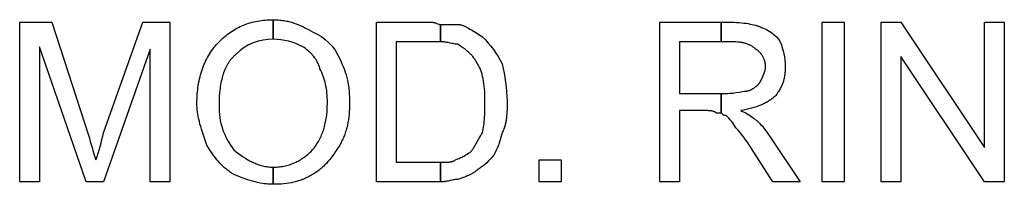
# Model space of a CAD drawing. Extents: x -3017 to 24665, y -7473 to 1600.
# Drawn here: x 20811 to 21280, y -3205 to -3126 of the extents above; entities that cross this region are included whole.
import ezdxf

# ---------------------------------------------------------------- set-up
doc = ezdxf.new("R2010")
doc.units = 0
doc.layers.add('DEFAULT', color=7, linetype='CONTINUOUS')

msp = doc.modelspace()

# ---------------------------------------------------------------- linework, layer by layer
at = {"layer": 'DEFAULT'}
for points in [[(20895.78, -3166.03), (20895.79, -3164.94), (20895.82, -3163.85), (20895.87, -3162.77), (20895.94, -3161.7), (20896.04, -3160.63), (20896.15, -3159.58), (20896.28, -3158.53), (20896.44, -3157.5), (20896.61, -3156.47), (20896.81, -3155.46), (20897.03, -3154.46), (20897.26, -3153.47), (20897.52, -3152.49), (20897.8, -3151.52), (20898.1, -3150.57), (20898.42, -3149.62), (20898.76, -3148.7), (20899.12, -3147.78), (20899.5, -3146.89), (20899.9, -3146), (20900.32, -3145.14), (20900.77, -3144.28), (20901.23, -3143.45), (20901.71, -3142.63), (20902.22, -3141.83), (20902.74, -3141.04), (20903.29, -3140.28), (20903.86, -3139.53), (20904.44, -3138.8), (20905.05, -3138.09), (20905.68, -3137.4), (20906.33, -3136.73), (20906.99, -3136.08), (20907.66, -3135.46), (20908.34, -3134.85), (20909.02, -3134.26), (20909.71, -3133.7), (20910.41, -3133.15), (20911.12, -3132.62), (20911.84, -3132.12), (20912.56, -3131.64), (20913.3, -3131.17), (20914.04, -3130.73), (20914.79, -3130.31), (20915.56, -3129.91), (20916.33, -3129.52), (20917.11, -3129.16), (20917.9, -3128.82), (20918.7, -3128.5), (20919.51, -3128.21), (20920.34, -3127.93), (20921.17, -3127.67), (20922.01, -3127.43), (20922.87, -3127.22), (20923.74, -3127.02), (20924.62, -3126.85), (20925.51, -3126.69), (20926.42, -3126.56), (20927.33, -3126.44), (20928.26, -3126.35), (20929.2, -3126.28), (20930.16, -3126.23), (20931.13, -3126.2), (20932.11, -3126.19), (20932.11, -3135.56, 0.206956), (20914.53, -3142.59), (20914.26, -3142.82), (20913.99, -3143.04), (20913.73, -3143.28), (20913.47, -3143.51), (20913.22, -3143.76), (20912.97, -3144), (20912.73, -3144.26), (20912.5, -3144.52), (20912.26, -3144.78), (20912.04, -3145.05), (20911.81, -3145.32), (20911.6, -3145.6), (20911.38, -3145.88), (20911.18, -3146.17), (20910.97, -3146.47), (20910.78, -3146.77), (20910.58, -3147.07), (20910.39, -3147.38), (20910.21, -3147.7), (20910.03, -3148.02), (20909.69, -3148.67), (20909.36, -3149.35), (20909.05, -3150.05), (20908.76, -3150.76), (20908.49, -3151.5), (20908.23, -3152.26), (20907.99, -3153.04), (20907.77, -3153.84), (20907.57, -3154.66), (20907.38, -3155.5), (20907.21, -3156.36), (20907.05, -3157.25), (20906.91, -3158.15), (20906.78, -3159.07), (20906.68, -3160.02), (20906.58, -3160.98), (20906.44, -3162.97), (20906.35, -3165.05), (20906.33, -3167.2, 0.175106), (20913.36, -3188.3), (20914.46, -3189.16), (20915.56, -3189.99), (20916.66, -3190.79), (20917.77, -3191.56), (20918.89, -3192.28), (20920.01, -3192.95), (20920.58, -3193.27), (20921.15, -3193.58), (20921.72, -3193.87), (20922.29, -3194.16), (20922.87, -3194.42), (20923.45, -3194.68), (20924.04, -3194.92), (20924.63, -3195.14), (20925.23, -3195.35), (20925.82, -3195.54), (20926.43, -3195.72), (20927.04, -3195.88), (20927.65, -3196.02), (20928.27, -3196.14), (20928.89, -3196.25), (20929.52, -3196.34), (20930.16, -3196.41), (20930.8, -3196.46), (20931.45, -3196.49), (20932.11, -3196.5), (20932.11, -3204.7), (20931.45, -3204.7), (20930.8, -3204.68), (20930.16, -3204.64), (20929.52, -3204.6), (20928.89, -3204.54), (20928.27, -3204.47), (20927.65, -3204.39), (20927.04, -3204.3), (20925.82, -3204.09), (20924.63, -3203.84), (20923.45, -3203.55), (20922.29, -3203.24), (20921.15, -3202.9), (20920.01, -3202.53), (20917.77, -3201.74), (20913.36, -3200.02), (20912.82, -3199.68), (20912.29, -3199.34), (20911.77, -3199), (20911.27, -3198.64), (20910.77, -3198.28), (20910.29, -3197.91), (20909.82, -3197.54), (20909.37, -3197.16), (20908.92, -3196.77), (20908.48, -3196.38), (20908.05, -3195.97), (20907.63, -3195.57), (20907.22, -3195.15), (20906.82, -3194.73), (20906.03, -3193.86), (20905.28, -3192.97), (20904.55, -3192.05), (20903.83, -3191.1), (20903.14, -3190.13), (20902.46, -3189.12), (20901.79, -3188.09), (20900.47, -3185.95), (20898.75, -3180.86), (20897.95, -3178.41), (20897.59, -3177.2), (20897.24, -3175.99), (20896.93, -3174.78), (20896.65, -3173.57), (20896.4, -3172.35), (20896.18, -3171.12), (20896.09, -3170.5), (20896.01, -3169.88), (20895.94, -3169.25), (20895.89, -3168.62), (20895.84, -3167.98), (20895.81, -3167.34), (20895.79, -3166.69), (20895.78, -3166.03)], [(20932.11, -3126.19), (20932.76, -3126.19), (20933.41, -3126.21), (20934.06, -3126.25), (20934.69, -3126.29), (20935.32, -3126.35), (20935.95, -3126.43), (20936.57, -3126.51), (20937.18, -3126.61), (20937.79, -3126.72), (20938.39, -3126.84), (20938.99, -3126.97), (20939.59, -3127.11), (20940.18, -3127.27), (20940.76, -3127.43), (20941.34, -3127.61), (20941.92, -3127.8), (20943.07, -3128.2), (20944.2, -3128.65), (20945.33, -3129.13), (20946.45, -3129.65), (20947.55, -3130.2), (20948.66, -3130.79), (20949.76, -3131.4), (20950.86, -3132.05, -0.204545), (20963.75, -3144.94), (20964.38, -3146.24), (20964.96, -3147.53), (20965.49, -3148.79), (20965.96, -3150.05), (20966.39, -3151.29), (20966.78, -3152.54), (20967.12, -3153.79), (20967.41, -3155.04), (20967.67, -3156.32), (20967.88, -3157.61), (20968.06, -3158.92), (20968.2, -3160.26), (20968.3, -3161.64), (20968.38, -3163.06), (20968.42, -3164.52), (20968.44, -3166.03), (20968.42, -3167.35), (20968.38, -3168.67), (20968.3, -3169.98), (20968.2, -3171.29), (20968.06, -3172.59), (20967.88, -3173.88), (20967.67, -3175.16), (20967.41, -3176.43), (20967.12, -3177.69), (20966.95, -3178.31), (20966.78, -3178.93), (20966.59, -3179.54), (20966.39, -3180.15), (20966.19, -3180.76), (20965.96, -3181.36), (20965.73, -3181.95), (20965.49, -3182.54), (20965.23, -3183.12), (20964.96, -3183.7), (20964.68, -3184.27), (20964.38, -3184.84), (20964.07, -3185.4), (20963.75, -3185.95), (20962.43, -3188.09), (20961.76, -3189.12), (20961.08, -3190.13), (20960.38, -3191.1), (20959.67, -3192.05), (20958.94, -3192.97), (20958.18, -3193.86), (20957.4, -3194.73), (20957, -3195.15), (20956.58, -3195.57), (20956.17, -3195.97), (20955.74, -3196.38), (20955.3, -3196.77), (20954.85, -3197.16), (20954.39, -3197.54), (20953.92, -3197.91), (20953.44, -3198.28), (20952.95, -3198.64), (20952.45, -3199), (20951.93, -3199.34), (20951.4, -3199.68), (20950.86, -3200.02), (20950.31, -3200.34), (20949.76, -3200.65), (20949.21, -3200.94), (20948.66, -3201.23), (20948.11, -3201.5), (20947.55, -3201.75), (20947, -3202), (20946.45, -3202.23), (20945.89, -3202.45), (20945.33, -3202.66), (20944.77, -3202.86), (20944.2, -3203.04), (20943.64, -3203.22), (20943.07, -3203.38), (20942.5, -3203.53), (20941.92, -3203.68), (20941.34, -3203.81), (20940.76, -3203.93), (20939.59, -3204.15), (20938.39, -3204.32), (20937.18, -3204.46), (20935.95, -3204.57), (20934.69, -3204.65), (20933.41, -3204.69), (20932.11, -3204.7), (20932.11, -3196.5), (20932.87, -3196.49), (20933.62, -3196.46), (20934.35, -3196.41), (20935.08, -3196.34), (20935.79, -3196.25), (20936.48, -3196.14), (20937.17, -3196.02), (20937.84, -3195.88), (20938.5, -3195.72), (20939.15, -3195.54), (20939.78, -3195.35), (20940.41, -3195.14), (20941.02, -3194.92), (20941.63, -3194.68), (20942.22, -3194.42), (20942.8, -3194.16), (20943.37, -3193.87), (20943.93, -3193.58), (20944.49, -3193.27), (20945.03, -3192.95), (20945.56, -3192.62), (20946.08, -3192.28), (20946.6, -3191.92), (20947.1, -3191.56), (20947.6, -3191.18), (20948.09, -3190.79), (20948.57, -3190.4), (20949.04, -3189.99), (20949.51, -3189.58), (20949.97, -3189.16), (20950.86, -3188.3), (20951.29, -3187.74), (20951.71, -3187.18), (20952.11, -3186.62), (20952.51, -3186.04), (20952.88, -3185.46), (20953.25, -3184.87), (20953.6, -3184.27), (20953.93, -3183.66), (20954.26, -3183.05), (20954.57, -3182.42), (20954.86, -3181.79), (20955.14, -3181.15), (20955.41, -3180.5), (20955.66, -3179.83), (20955.91, -3179.16), (20956.13, -3178.48), (20956.34, -3177.79), (20956.54, -3177.09), (20956.73, -3176.37), (20956.9, -3175.65), (20957.06, -3174.92), (20957.2, -3174.17), (20957.33, -3173.41), (20957.45, -3172.64), (20957.55, -3171.86), (20957.64, -3171.06), (20957.72, -3170.26), (20957.78, -3169.44), (20957.86, -3167.76), (20957.89, -3166.03), (20957.88, -3164.74), (20957.83, -3163.5), (20957.77, -3162.31), (20957.67, -3161.16), (20957.55, -3160.05), (20957.4, -3158.99), (20957.22, -3157.95), (20957.01, -3156.95), (20956.78, -3155.97), (20956.52, -3155.02), (20956.23, -3154.09), (20955.91, -3153.18), (20955.57, -3152.28), (20955.2, -3151.39), (20954.8, -3150.5), (20954.37, -3149.62), (20954.26, -3149.19), (20954.13, -3148.76), (20953.98, -3148.34), (20953.83, -3147.92), (20953.66, -3147.51), (20953.48, -3147.11), (20953.29, -3146.72), (20953.09, -3146.33), (20952.88, -3145.95), (20952.66, -3145.57), (20952.43, -3145.21), (20952.19, -3144.85), (20951.94, -3144.49), (20951.69, -3144.15), (20951.42, -3143.81), (20951.15, -3143.47), (20950.87, -3143.15), (20950.59, -3142.83), (20950.3, -3142.51), (20950, -3142.21), (20949.7, -3141.91), (20949.4, -3141.62), (20949.08, -3141.33), (20948.77, -3141.06), (20948.13, -3140.52), (20947.48, -3140.01), (20946.83, -3139.53), (20946.17, -3139.08, 0.117748), (20932.11, -3135.56), (20932.11, -3126.19)], [(20811.41, -3203.53), (20811.41, -3127.36), (20826.64, -3127.36), (20844.22, -3181.27, 0.02074), (20847.73, -3192.98, 0.035181), (20851.25, -3180.09), (20870, -3127.36), (20882.89, -3127.36), (20882.89, -3203.53), (20873.51, -3203.53), (20873.51, -3140.25), (20851.25, -3203.53), (20843.05, -3203.53), (20820.78, -3139.08), (20820.78, -3203.53), (20811.41, -3203.53)], [(21011.8, -3128.53), (21021.17, -3128.53), (21021.5, -3128.64), (21021.83, -3128.76), (21022.49, -3129.02), (21023.15, -3129.31), (21023.81, -3129.61), (21024.47, -3129.94), (21025.13, -3130.28), (21025.78, -3130.64), (21026.44, -3131.02), (21027.76, -3131.82), (21029.08, -3132.65), (21031.72, -3134.39, -0.077038), (21041.09, -3147.28, -0.055778), (21043.44, -3164.86), (21043.4, -3169.05), (21043.36, -3170.04), (21043.31, -3171.02), (21043.24, -3171.97), (21043.14, -3172.92), (21043.02, -3173.84), (21042.95, -3174.3), (21042.86, -3174.76), (21042.77, -3175.21), (21042.67, -3175.66), (21042.57, -3176.11), (21042.45, -3176.56), (21042.32, -3177), (21042.18, -3177.45), (21042.03, -3177.89), (21041.87, -3178.33), (21041.69, -3178.77), (21041.51, -3179.21), (21041.31, -3179.65), (21041.09, -3180.09), (21040.65, -3181.8), (21040.2, -3183.41), (21039.71, -3184.93), (21039.46, -3185.67), (21039.19, -3186.39), (21038.91, -3187.1), (21038.61, -3187.8), (21038.29, -3188.48), (21037.96, -3189.16), (21037.61, -3189.83), (21037.23, -3190.49), (21036.83, -3191.15), (21036.41, -3191.81), (21034.65, -3193.55), (21033.77, -3194.39), (21032.89, -3195.18), (21032.45, -3195.56), (21032.01, -3195.92), (21031.57, -3196.27), (21031.13, -3196.59), (21030.69, -3196.9), (21030.47, -3197.04), (21030.25, -3197.18), (21030.03, -3197.31), (21029.81, -3197.44), (21029.59, -3197.56), (21029.37, -3197.67), (21029.15, -3197.89), (21028.92, -3198.1), (21028.68, -3198.3), (21028.44, -3198.5), (21028.19, -3198.69), (21027.94, -3198.87), (21027.68, -3199.05), (21027.41, -3199.23), (21027.14, -3199.4), (21026.87, -3199.56), (21026.59, -3199.72), (21026.3, -3199.88), (21025.72, -3200.17), (21025.13, -3200.45), (21024.51, -3200.72), (21023.89, -3200.98), (21022.62, -3201.46), (21020, -3202.36), (21019.78, -3202.36), (21019.56, -3202.37), (21019.34, -3202.39), (21019.12, -3202.41), (21018.9, -3202.44), (21018.67, -3202.47), (21018.22, -3202.54), (21017.77, -3202.63), (21017.3, -3202.73), (21016.34, -3202.94), (21015.32, -3203.16), (21014.78, -3203.26), (21014.23, -3203.35), (21013.66, -3203.42), (21013.36, -3203.45), (21013.06, -3203.48), (21012.75, -3203.5), (21012.44, -3203.52), (21012.12, -3203.53), (21011.8, -3203.53), (21011.8, -3194.16), (21014.21, -3194.14), (21014.75, -3194.12), (21015.26, -3194.09), (21015.74, -3194.06), (21016.19, -3194.01), (21016.41, -3193.98), (21016.62, -3193.95), (21016.82, -3193.91), (21017.01, -3193.87), (21017.2, -3193.82), (21017.38, -3193.77), (21017.47, -3193.75), (21017.56, -3193.72), (21017.65, -3193.69), (21017.73, -3193.66), (21017.81, -3193.63), (21017.89, -3193.6), (21017.97, -3193.56), (21018.04, -3193.53), (21018.12, -3193.49), (21018.19, -3193.45), (21018.26, -3193.41), (21018.33, -3193.37), (21018.4, -3193.33), (21018.47, -3193.28), (21018.53, -3193.24), (21018.59, -3193.19), (21018.65, -3193.14), (21018.71, -3193.09), (21018.77, -3193.04), (21018.83, -3192.98), (21019.46, -3192.76), (21020.04, -3192.54), (21020.58, -3192.32), (21021.08, -3192.1), (21021.54, -3191.89), (21021.98, -3191.67), (21022.39, -3191.45), (21022.78, -3191.23), (21024.27, -3190.35), (21025.03, -3189.91), (21025.43, -3189.69), (21025.86, -3189.47), (21026.07, -3189.25), (21026.28, -3189.02), (21026.49, -3188.78), (21026.69, -3188.54), (21026.88, -3188.29), (21027.07, -3188.03), (21027.25, -3187.77), (21027.43, -3187.51), (21027.78, -3186.96), (21028.12, -3186.4), (21028.79, -3185.22), (21030.14, -3182.71), (21030.89, -3181.41), (21031.29, -3180.75), (21031.72, -3180.09), (21031.92, -3179.21), (21032.1, -3178.33), (21032.26, -3177.45), (21032.4, -3176.56), (21032.51, -3175.66), (21032.6, -3174.76), (21032.68, -3173.84), (21032.74, -3172.92), (21032.83, -3171.02), (21032.87, -3169.05), (21032.89, -3164.86), (21032.88, -3163.35), (21032.83, -3161.89), (21032.77, -3160.49), (21032.67, -3159.15), (21032.55, -3157.86), (21032.4, -3156.62), (21032.22, -3155.44), (21032.01, -3154.31), (21031.9, -3153.77), (21031.78, -3153.24), (21031.65, -3152.73), (21031.52, -3152.22), (21031.38, -3151.74), (21031.23, -3151.26), (21031.07, -3150.8), (21030.91, -3150.36), (21030.74, -3149.92), (21030.57, -3149.51), (21030.39, -3149.1), (21030.2, -3148.71), (21030, -3148.33), (21029.8, -3147.97), (21029.59, -3147.62), (21029.37, -3147.28), (21029.15, -3146.85), (21028.92, -3146.43), (21028.68, -3146.02), (21028.44, -3145.63), (21028.19, -3145.25), (21027.94, -3144.88), (21027.68, -3144.52), (21027.41, -3144.17), (21027.14, -3143.83), (21026.87, -3143.5), (21026.59, -3143.18), (21026.3, -3142.87), (21026.02, -3142.57), (21025.72, -3142.28), (21025.43, -3141.99), (21025.13, -3141.71), (21024.51, -3141.18), (21023.89, -3140.67), (21023.26, -3140.17), (21022.62, -3139.7), (21021.31, -3138.79), (21020, -3137.91), (21019.78, -3137.9), (21019.56, -3137.89), (21019.34, -3137.88), (21019.12, -3137.86), (21018.9, -3137.83), (21018.67, -3137.8), (21018.22, -3137.72), (21017.77, -3137.63), (21017.3, -3137.53), (21016.34, -3137.32), (21015.32, -3137.1), (21014.78, -3137.01), (21014.23, -3136.92), (21013.66, -3136.84), (21013.36, -3136.81), (21013.06, -3136.78), (21012.75, -3136.76), (21012.44, -3136.75), (21012.12, -3136.74), (21011.8, -3136.73), (21011.8, -3128.53)], [(21145.39, -3127.36), (21148.91, -3127.36), (21150.21, -3127.37), (21151.48, -3127.41), (21152.72, -3127.47), (21153.92, -3127.56), (21155.08, -3127.67), (21156.2, -3127.79), (21157.26, -3127.93), (21158.28, -3128.09), (21159.24, -3128.26), (21160.14, -3128.45), (21160.98, -3128.64), (21161.76, -3128.84), (21162.12, -3128.95), (21162.47, -3129.05), (21162.79, -3129.16), (21163.1, -3129.27), (21163.39, -3129.37), (21163.66, -3129.48), (21163.91, -3129.59), (21164.14, -3129.7, -0.165145), (21173.51, -3136.73, -0.086825), (21175.86, -3148.45), (21175.84, -3149.52), (21175.8, -3150.55), (21175.77, -3151.04), (21175.73, -3151.52), (21175.68, -3152), (21175.62, -3152.46), (21175.55, -3152.92), (21175.48, -3153.37), (21175.4, -3153.81), (21175.3, -3154.24), (21175.2, -3154.67), (21175.09, -3155.09), (21174.97, -3155.51), (21174.83, -3155.92), (21174.69, -3156.33), (21174.54, -3156.74), (21174.37, -3157.15), (21174.2, -3157.55), (21174.01, -3157.95), (21173.82, -3158.36), (21173.61, -3158.76), (21173.39, -3159.16), (21173.15, -3159.57), (21172.91, -3159.98), (21172.65, -3160.39), (21172.38, -3160.81), (21171.8, -3161.65), (21171.17, -3162.52), (21170.83, -3162.84), (21170.48, -3163.16), (21170.12, -3163.47), (21169.74, -3163.78), (21169.36, -3164.08), (21168.95, -3164.37), (21168.54, -3164.65), (21168.11, -3164.93), (21167.67, -3165.2), (21167.22, -3165.47), (21166.76, -3165.73), (21166.29, -3165.98), (21165.8, -3166.22), (21165.31, -3166.46), (21164.8, -3166.69), (21164.29, -3166.91), (21163.76, -3167.13), (21163.22, -3167.34), (21162.12, -3167.73), (21160.98, -3168.1), (21159.8, -3168.45), (21158.59, -3168.76), (21157.34, -3169.05), (21156.07, -3169.31), (21154.76, -3169.55, -0.066988), (21160.62, -3173.06), (21160.95, -3173.29), (21161.27, -3173.51), (21161.58, -3173.75), (21161.89, -3173.99), (21162.19, -3174.24), (21162.49, -3174.5), (21162.77, -3174.76), (21163.06, -3175.02), (21163.34, -3175.29), (21163.61, -3175.57), (21164.15, -3176.13), (21164.66, -3176.71), (21165.16, -3177.31), (21165.65, -3177.92), (21166.13, -3178.54), (21167.05, -3179.82), (21168.83, -3182.44), (21182.89, -3203.53), (21170, -3203.53), (21159.45, -3187.12, 0.045162), (21152.42, -3177.75, 0.073785), (21147.73, -3171.89), (21147.34, -3171.89), (21147.18, -3171.88), (21147.11, -3171.88), (21147.04, -3171.87), (21146.97, -3171.86), (21146.94, -3171.86), (21146.91, -3171.85), (21146.88, -3171.85), (21146.84, -3171.84), (21146.82, -3171.84), (21146.79, -3171.83), (21146.76, -3171.82), (21146.73, -3171.81), (21146.7, -3171.8), (21146.67, -3171.79), (21146.64, -3171.78), (21146.62, -3171.77), (21146.59, -3171.76), (21146.56, -3171.74), (21146.53, -3171.73), (21146.51, -3171.71), (21146.48, -3171.7), (21146.45, -3171.68), (21146.42, -3171.66), (21146.39, -3171.64), (21146.37, -3171.62), (21146.34, -3171.6), (21146.28, -3171.56), (21146.22, -3171.51), (21146.15, -3171.45), (21146.09, -3171.4), (21145.94, -3171.26), (21145.78, -3171.11), (21145.39, -3170.72), (21145.39, -3161.34), (21147.73, -3161.34), (21148.6, -3161.33), (21149.44, -3161.29), (21150.25, -3161.24), (21151.03, -3161.16), (21151.78, -3161.07), (21152.51, -3160.97), (21153.89, -3160.76), (21156.3, -3160.35), (21156.84, -3160.28), (21157.35, -3160.22), (21157.59, -3160.2), (21157.83, -3160.18), (21158.06, -3160.17), (21158.28, -3160.17), (21159.16, -3159.73), (21160.02, -3159.27), (21160.44, -3159.04), (21160.85, -3158.79), (21161.26, -3158.54), (21161.46, -3158.4), (21161.65, -3158.27), (21161.84, -3158.13), (21162.03, -3157.99), (21162.21, -3157.84), (21162.39, -3157.69), (21162.56, -3157.53), (21162.73, -3157.37), (21162.9, -3157.21), (21163.06, -3157.04), (21163.21, -3156.87), (21163.36, -3156.69), (21163.51, -3156.5), (21163.58, -3156.41), (21163.65, -3156.31), (21163.71, -3156.21), (21163.78, -3156.11), (21163.84, -3156.01), (21163.91, -3155.91), (21163.97, -3155.81), (21164.03, -3155.7), (21164.08, -3155.59), (21164.14, -3155.48), (21165, -3153.73), (21165.4, -3152.85), (21165.58, -3152.41), (21165.75, -3151.97), (21165.91, -3151.53), (21166.05, -3151.09), (21166.12, -3150.87), (21166.18, -3150.65), (21166.23, -3150.43), (21166.28, -3150.21), (21166.33, -3149.99), (21166.37, -3149.77), (21166.4, -3149.55), (21166.43, -3149.33), (21166.45, -3149.11), (21166.47, -3148.89), (21166.48, -3148.67), (21166.48, -3148.45), (21166.48, -3148.29), (21166.48, -3148.12), (21166.47, -3147.96), (21166.46, -3147.79), (21166.44, -3147.63), (21166.42, -3147.47), (21166.4, -3147.3), (21166.38, -3147.14), (21166.35, -3146.98), (21166.32, -3146.81), (21166.29, -3146.65), (21166.25, -3146.49), (21166.17, -3146.17), (21166.08, -3145.85), (21165.98, -3145.54), (21165.87, -3145.23), (21165.75, -3144.92), (21165.62, -3144.62), (21165.48, -3144.33), (21165.33, -3144.03), (21165.18, -3143.75), (21165.02, -3143.47), (21164.85, -3143.2), (21164.68, -3142.94), (21164.49, -3142.68), (21164.31, -3142.43), (21164.12, -3142.19), (21163.92, -3141.96), (21163.72, -3141.74), (21163.52, -3141.53), (21163.31, -3141.33), (21163.2, -3141.23), (21163.1, -3141.14), (21162.99, -3141.05), (21162.89, -3140.96), (21162.78, -3140.88), (21162.67, -3140.79), (21162.56, -3140.72), (21162.45, -3140.64), (21162.34, -3140.57), (21162.23, -3140.5), (21162.13, -3140.43), (21162.02, -3140.37), (21161.91, -3140.31), (21161.8, -3140.25), (21161.57, -3140.03), (21161.34, -3139.82), (21161.1, -3139.62), (21160.86, -3139.43), (21160.61, -3139.24), (21160.35, -3139.05), (21160.08, -3138.88), (21159.8, -3138.71), (21159.51, -3138.55), (21159.22, -3138.4), (21158.92, -3138.25), (21158.6, -3138.11), (21158.28, -3137.97), (21157.95, -3137.85), (21157.61, -3137.73), (21157.25, -3137.61), (21156.89, -3137.51), (21156.52, -3137.41), (21156.14, -3137.31), (21155.74, -3137.23), (21155.34, -3137.15), (21154.92, -3137.08), (21154.49, -3137.01), (21154.05, -3136.95), (21153.6, -3136.9), (21153.13, -3136.86), (21152.17, -3136.79), (21151.15, -3136.75), (21150.08, -3136.73), (21145.39, -3136.73), (21145.39, -3127.36)]]:
    msp.add_lwpolyline(points, format="xyb", dxfattribs=at)
for points in [[(20981.33, -3203.53), (20981.33, -3127.36), (21007.11, -3127.36), (21007.32, -3127.36), (21007.53, -3127.37), (21007.74, -3127.39), (21007.93, -3127.41), (21008.13, -3127.44), (21008.31, -3127.47), (21008.49, -3127.5), (21008.66, -3127.54), (21008.83, -3127.58), (21009, -3127.63), (21009.16, -3127.68), (21009.31, -3127.73), (21009.61, -3127.84), (21009.89, -3127.94), (21010.42, -3128.16), (21010.66, -3128.26), (21010.9, -3128.35), (21011.01, -3128.39), (21011.13, -3128.42), (21011.24, -3128.45), (21011.3, -3128.47), (21011.35, -3128.48), (21011.41, -3128.49), (21011.47, -3128.5), (21011.52, -3128.51), (21011.58, -3128.52), (21011.63, -3128.52), (21011.69, -3128.53), (21011.74, -3128.53), (21011.8, -3128.53), (21011.8, -3136.73), (20990.7, -3136.73), (20990.7, -3194.16), (21011.8, -3194.16), (21011.8, -3203.53), (20981.33, -3203.53)], [(21116.09, -3203.53), (21116.09, -3127.36), (21145.39, -3127.36), (21145.39, -3136.73), (21125.47, -3136.73), (21125.47, -3161.34), (21145.39, -3161.34), (21145.39, -3170.72), (21143.05, -3170.72), (21142.99, -3170.66), (21142.93, -3170.61), (21142.87, -3170.56), (21142.81, -3170.51), (21142.75, -3170.46), (21142.69, -3170.42), (21142.62, -3170.37), (21142.55, -3170.33), (21142.49, -3170.29), (21142.42, -3170.25), (21142.34, -3170.21), (21142.27, -3170.17), (21142.2, -3170.14), (21142.12, -3170.11), (21142.04, -3170.07), (21141.97, -3170.04), (21141.89, -3170.01), (21141.8, -3169.98), (21141.72, -3169.95), (21141.64, -3169.93), (21141.47, -3169.88), (21141.29, -3169.83), (21141.12, -3169.79), (21140.93, -3169.75), (21140.75, -3169.72), (21140.56, -3169.69), (21140.36, -3169.67), (21140.16, -3169.64), (21139.76, -3169.61), (21139.35, -3169.58), (21138.93, -3169.56), (21137.19, -3169.55), (21125.47, -3169.55), (21125.47, -3203.53), (21116.09, -3203.53)], [(21193.44, -3203.53), (21193.44, -3127.36), (21203.98, -3127.36), (21203.98, -3203.53), (21193.44, -3203.53)], [(21221.56, -3203.53), (21221.56, -3127.36), (21230.94, -3127.36), (21270.78, -3187.12), (21270.78, -3127.36), (21280.16, -3127.36), (21280.16, -3203.53), (21270.78, -3203.53), (21230.94, -3143.77), (21230.94, -3203.53), (21221.56, -3203.53)], [(21058.67, -3203.53), (21058.67, -3192.98), (21069.22, -3192.98), (21069.22, -3203.53), (21058.67, -3203.53)]]:
    msp.add_lwpolyline(points, dxfattribs=at)

doc.saveas('drawing.dxf')
